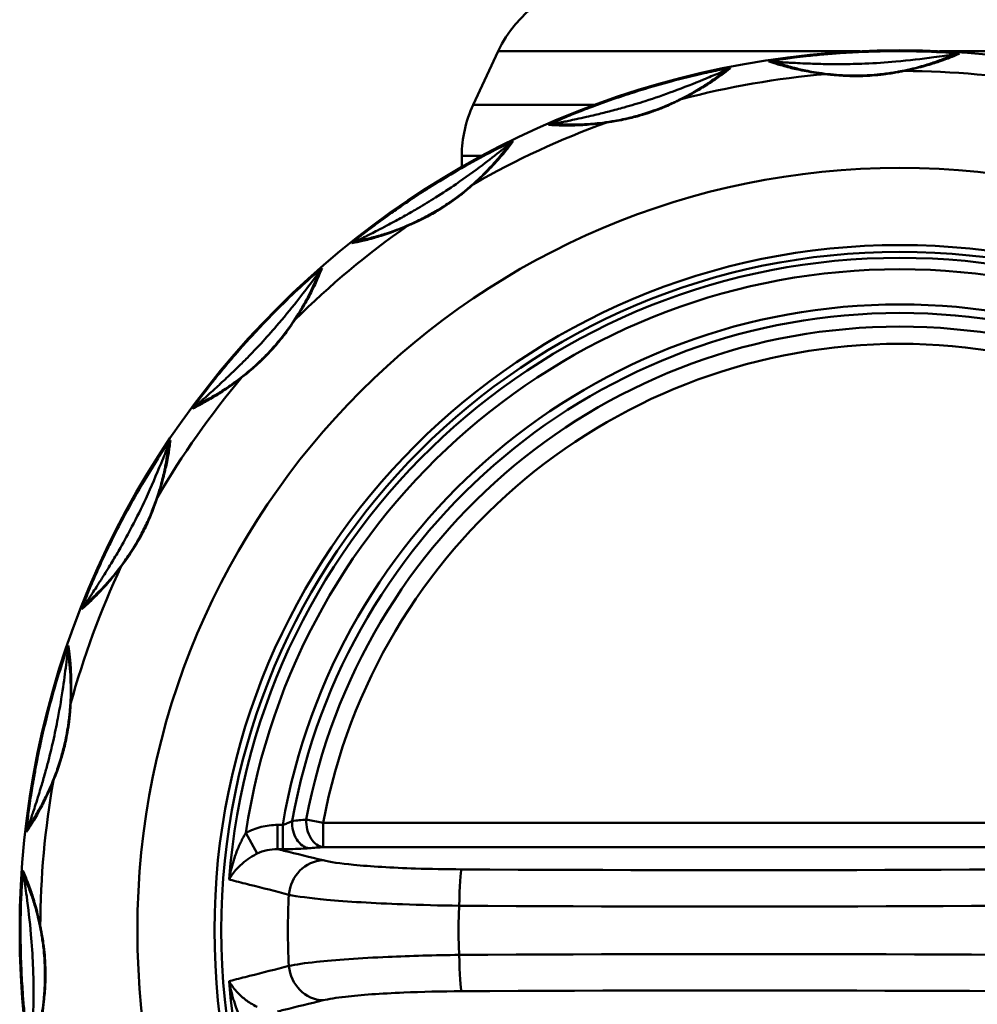
# Model space of a CAD drawing. Units: millimetres. Extents: x 394 to 1041, y 158 to 498.
# Drawn here: x 394 to 433, y 318 to 358 of the extents above; entities that cross this region are included whole.
import ezdxf

# ---------------------------------------------------------------- set-up
doc = ezdxf.new("R2010")
doc.units = ezdxf.units.MM
doc.layers.add('AM_0', color=7, linetype='Continuous', lineweight=50)

msp = doc.modelspace()

# ---------------------------------------------------------------- linework, layer by layer
at = {"layer": 'AM_0'}
for p, q in [((413.377, 357.044), (412.35, 354.841)), ((428.24, 357.044), (413.377, 357.044)), ((446.37, 357.044), (431.507, 357.044)), ((412.35, 354.841), (417.347, 354.841)), ((411.882, 352.745), (411.88, 352.284)), ((412.708, 352.745), (411.882, 352.745)), ((404.314, 324.263), (404.314, 325.26)), ((404.314, 325.26), (404.527, 325.26)), ((404.527, 324.263), (404.527, 325.26)), ((406.19, 325.347), (405.495, 325.477)), ((406.19, 325.347), (406.19, 324.351)), ((406.19, 325.347), (453.557, 325.347)), ((403.479, 324.081), (403.014, 324.932)), ((404.527, 324.263), (404.314, 324.263)), ((453.557, 324.351), (406.19, 324.351))]:
    msp.add_line(p, q, dxfattribs=at)
for radius in [36.15, 36.15, 36.15, 31.316, 28.15, 27.87]:
    msp.add_circle((429.873, 320.931), radius, dxfattribs=at)
for centre, radius, start, end in [((417.909, 354.931), 5, 95.119, 155), ((429.873, 320.931), 35.304, 94.9397, 104.7321), ((429.873, 320.931), 35.304, 79.9397, 89.7321), ((416.882, 352.728), 5, 155, 179.8), ((429.873, 320.931), 35.304, 109.9397, 119.7321), ((429.873, 320.931), 35.304, 124.9397, 134.7321), ((429.873, 320.931), 27.626, 4.3324, 175.6676), ((429.873, 320.931), 27.156, 8.474, 171.526), ((429.873, 320.931), 25.713, 9.692, 170.308), ((429.873, 320.931), 25.36, 10.204, 169.796), ((429.873, 320.931), 24.799, 10.5628, 169.4372), ((429.873, 320.931), 24.092, 10.5628, 169.4372), ((429.873, 320.931), 35.304, 139.9397, 149.7321), ((429.873, 320.931), 35.304, 154.9397, 164.7321), ((429.873, 320.931), 35.304, 169.9397, 179.7321), ((429.873, 320.931), 27.626, 184.3324, 355.6676)]:
    msp.add_arc(centre, radius, start, end, dxfattribs=at)
for centre, major_axis, ratio, start_param, end_param in [((432.295, 356.447), (-0.203, 0.457), 0.999199, 5.796879, 6.283185), ((423.02, 355.863), (-0.314, 0.389), 0.999199, 5.796879, 6.283185), ((424.568, 356.132), (0.165, 0.472), 0.999199, 0, 0.486306), ((426.876, 355.607), (0.055, 0.497), 0.932027, 0, 0.210539), ((430.036, 355.736), (-0.095, 0.491), 0.932027, 6.072646, 6.283185), ((421.022, 354.592), (-0.219, 0.449), 0.932027, 6.072646, 6.283185), ((415.638, 353.559), (0.037, 0.499), 0.999199, 0, 0.486306), ((418.004, 353.65), (-0.075, 0.494), 0.932027, 0, 0.210539), ((414.212, 352.899), (-0.404, 0.294), 0.999199, 5.796879, 6.283185), ((412.612, 351.154), (-0.328, 0.377), 0.932027, 6.072646, 6.283185), ((409.94, 349.463), (-0.201, 0.458), 0.932027, 0, 0.210539), ((407.678, 348.763), (-0.093, 0.491), 0.999199, 0, 0.486306), ((406.472, 347.756), (-0.467, 0.18), 0.999199, 5.796879, 6.283185), ((405.377, 345.657), (-0.415, 0.28), 0.932027, 6.072646, 6.283185), ((403.234, 343.331), (-0.312, 0.39), 0.932027, 0, 0.210539), ((401.231, 342.07), (-0.217, 0.45), 0.999199, 0, 0.486306), ((400.326, 340.786), (-0.497, 0.053), 0.999199, 5.796879, 6.283185), ((399.812, 338.474), (-0.473, 0.163), 0.932027, 6.072646, 6.283185), ((398.344, 335.673), (-0.403, 0.296), 0.932027, 0, 0.210539), ((396.736, 333.936), (-0.326, 0.379), 0.999199, 0, 0.486306), ((396.194, 332.462), (-0.494, -0.078), 0.999199, 5.796879, 6.283185), ((396.296, 330.096), (-0.499, 0.035), 0.932027, 6.072646, 6.283185), ((395.603, 327.011), (-0.466, 0.182), 0.932027, 0, 0.210539), ((394.499, 324.916), (-0.413, 0.282), 0.999199, 0, 0.486306), ((394.357, 323.352), (-0.457, -0.203), 0.999199, 5.796879, 6.283185), ((395.068, 321.093), (-0.491, -0.095), 0.932027, 6.072646, 6.283185), ((395.197, 317.934), (-0.497, 0.055), 0.932027, 0, 0.210539)]:
    msp.add_ellipse(centre, major_axis=major_axis, ratio=ratio, start_param=start_param, end_param=end_param, dxfattribs=at)
at = {"layer": 'AM_0', "extrusion": (0, 0, -1)}
for centre, major_axis, ratio, start_param, end_param in [((405.611, 325.298), (0.084, -0.996), 0.694661, 0.12146, 1.75546), ((406.19, 325.347), (0.084, -0.996), 0.694062, 0.121362, 1.759709), ((406.188, 322.312), (0.355, 1.457), 0.937868, 4.54292, 6.02929), ((411.875, 321.939), (0.008, 1.5), 0.06309, 4.71204, 6.195744), ((423.271, 339.205), (180.631, 0), 0.087489, 1.428479, 1.633929), ((423.271, 337.711), (-182.131, 0), 0.086768, 4.570071, 4.775522), ((423.271, 304.15), (182.131, 0), 0.086768, 4.649256, 4.854707), ((411.875, 319.922), (0.008, -1.5), 0.06309, 0.087441, 1.571145), ((406.188, 319.549), (0.355, -1.457), 0.937868, 0.253895, 1.740265), ((423.271, 302.656), (-180.631, 0), 0.087489, 1.507663, 1.713114)]:
    msp.add_ellipse(centre, major_axis=major_axis, ratio=ratio, start_param=start_param, end_param=end_param, dxfattribs=at)
at = {"layer": 'AM_0'}
for points, knots in [([(432.329, 356.946), (432.333, 356.948), (432.276, 356.954), (432.107, 356.968), (432.001, 356.976), (431.732, 356.994), (431.56, 357.003), (430.845, 357.036), (430.278, 357.048), (429.286, 357.044), (428.854, 357.034), (428.091, 357.004), (427.76, 356.986), (427.202, 356.948), (426.977, 356.93), (426.507, 356.889), (426.264, 356.865), (425.861, 356.821), (425.702, 356.803), (425.425, 356.768), (425.305, 356.753), (425.108, 356.726), (425.028, 356.714), (424.879, 356.692), (424.809, 356.682), (424.704, 356.665), (424.665, 356.659), (424.589, 356.646), (424.555, 356.64), (424.514, 356.632), (424.503, 356.63), (424.493, 356.627), (424.492, 356.626), (424.493, 356.626)], [-0.8557543, -0.8557543, -0.8557543, -0.8557543, -0.8156944, -0.8156944, -0.7774543, -0.7774543, -0.7237301, -0.7237301, -0.5576957, -0.5576957, -0.4299769, -0.4299769, -0.3317316, -0.3317316, -0.2647749, -0.2647749, -0.1921324, -0.1921324, -0.1440622, -0.1440622, -0.1070851, -0.1070851, -0.0810244, -0.0810244, -0.0562114, -0.0562114, -0.0399404, -0.0399404, -0.0208993, -0.0208993, -0.0080382, -0.0080382, 0, 0, 0, 0]), ([(424.733, 356.604), (424.732, 356.604), (424.733, 356.604), (424.741, 356.604), (424.751, 356.604), (424.786, 356.603), (424.816, 356.601), (424.881, 356.598), (424.916, 356.596), (425.008, 356.591), (425.07, 356.587), (425.203, 356.58), (425.275, 356.576), (425.453, 356.567), (425.561, 356.561), (425.816, 356.549), (425.964, 356.542), (426.341, 356.528), (426.573, 356.521), (427.025, 356.513), (427.244, 356.511), (427.789, 356.514), (428.116, 356.521), (428.867, 356.552), (429.291, 356.581), (430.248, 356.666), (430.78, 356.729), (431.423, 356.814), (431.575, 356.835), (431.811, 356.868), (431.902, 356.88), (432.047, 356.9), (432.096, 356.906), (432.092, 356.904)], [0, 0, 0, 0, 0.0080382, 0.0080382, 0.0208993, 0.0208993, 0.0399404, 0.0399404, 0.0562114, 0.0562114, 0.0810244, 0.0810244, 0.1070851, 0.1070851, 0.1440622, 0.1440622, 0.1921324, 0.1921324, 0.2647749, 0.2647749, 0.3317316, 0.3317316, 0.4299769, 0.4299769, 0.5576957, 0.5576957, 0.7237301, 0.7237301, 0.7774543, 0.7774543, 0.8156944, 0.8156944, 0.8557543, 0.8557543, 0.8557543, 0.8557543]), ([(432.092, 356.904), (432.029, 356.876), (431.935, 356.835), (431.676, 356.729), (431.518, 356.667), (431.158, 356.543), (430.986, 356.486), (430.555, 356.364), (430.31, 356.299), (429.941, 356.227)], [0, 0, 0, 0, 0.538723, 0.538723, 1.031283, 1.031283, 1.372348, 1.372348, 1.69918, 1.69918, 1.69918, 1.69918]), ([(430.038, 356.235), (430.432, 356.31), (430.693, 356.379), (431.151, 356.507), (431.335, 356.567), (431.718, 356.697), (431.886, 356.762), (432.162, 356.873), (432.262, 356.916), (432.329, 356.946)], [-1.69918, -1.69918, -1.69918, -1.69918, -1.372348, -1.372348, -1.031283, -1.031283, -0.538723, -0.538723, 0, 0, 0, 0]), ([(422.924, 356.354), (422.931, 356.36), (422.761, 356.33), (422.353, 356.25), (422.099, 356.197), (421.394, 356.039), (420.933, 355.925), (420.076, 355.694), (419.677, 355.579), (418.985, 355.367), (418.691, 355.273), (418.194, 355.106), (417.989, 355.035), (417.589, 354.893), (417.395, 354.822), (417.078, 354.703), (416.956, 354.656), (416.689, 354.552), (416.545, 354.495), (416.295, 354.393), (416.187, 354.349), (416.003, 354.271), (415.925, 354.238), (415.793, 354.181), (415.738, 354.157), (415.654, 354.12), (415.623, 354.106), (415.561, 354.078), (415.53, 354.064), (415.489, 354.044), (415.474, 354.037), (415.453, 354.027), (415.445, 354.023), (415.438, 354.018), (415.437, 354.017), (415.438, 354.017)], [-0.8557298, -0.8557298, -0.8557298, -0.8557298, -0.7871548, -0.7871548, -0.7079157, -0.7079157, -0.5680195, -0.5680195, -0.4451584, -0.4451584, -0.3539698, -0.3539698, -0.2898831, -0.2898831, -0.2284688, -0.2284688, -0.189473, -0.189473, -0.1429841, -0.1429841, -0.1072235, -0.1072235, -0.0797152, -0.0797152, -0.0585551, -0.0585551, -0.0450591, -0.0450591, -0.0291154, -0.0291154, -0.0183716, -0.0183716, -0.0080382, -0.0080382, 0, 0, 0, 0]), ([(420.896, 355.074), (421.256, 355.249), (421.49, 355.383), (421.9, 355.626), (422.062, 355.731), (422.398, 355.956), (422.543, 356.062), (422.781, 356.24), (422.867, 356.308), (422.924, 356.354)], [-1.699185, -1.699185, -1.699185, -1.699185, -1.372354, -1.372354, -1.031282, -1.031282, -0.538972, -0.538972, 0, 0, 0, 0]), ([(424.493, 356.626), (424.562, 356.602), (424.666, 356.567), (424.95, 356.479), (425.123, 356.428), (425.516, 356.329), (425.703, 356.285), (426.17, 356.194), (426.436, 356.147), (426.833, 356.104)], [-1.69918, -1.69918, -1.69918, -1.69918, -1.15956, -1.15956, -0.666224, -0.666224, -0.326831, -0.326831, 0, 0, 0, 0]), ([(426.931, 356.104), (426.558, 356.145), (426.308, 356.191), (425.87, 356.277), (425.694, 356.319), (425.325, 356.414), (425.163, 356.463), (424.895, 356.547), (424.797, 356.581), (424.733, 356.604)], [0, 0, 0, 0, 0.326831, 0.326831, 0.666224, 0.666224, 1.15956, 1.15956, 1.69918, 1.69918, 1.69918, 1.69918]), ([(415.675, 354.058), (415.674, 354.058), (415.675, 354.058), (415.682, 354.06), (415.689, 354.062), (415.708, 354.066), (415.722, 354.069), (415.76, 354.078), (415.788, 354.084), (415.846, 354.096), (415.875, 354.102), (415.953, 354.119), (416.005, 354.129), (416.129, 354.155), (416.203, 354.171), (416.378, 354.208), (416.481, 354.23), (416.721, 354.282), (416.861, 354.313), (417.121, 354.372), (417.241, 354.399), (417.553, 354.473), (417.746, 354.521), (418.142, 354.623), (418.346, 354.678), (418.841, 354.817), (419.132, 354.905), (419.81, 355.121), (420.195, 355.255), (420.999, 355.552), (421.416, 355.717), (422.027, 355.969), (422.241, 356.059), (422.577, 356.201), (422.712, 356.258), (422.706, 356.252)], [0, 0, 0, 0, 0.0080382, 0.0080382, 0.0183716, 0.0183716, 0.0291154, 0.0291154, 0.0450591, 0.0450591, 0.0585551, 0.0585551, 0.0797152, 0.0797152, 0.1072235, 0.1072235, 0.1429841, 0.1429841, 0.189473, 0.189473, 0.2284688, 0.2284688, 0.2898831, 0.2898831, 0.3539698, 0.3539698, 0.4451584, 0.4451584, 0.5680195, 0.5680195, 0.7079157, 0.7079157, 0.7871548, 0.7871548, 0.8557298, 0.8557298, 0.8557298, 0.8557298]), ([(422.706, 356.252), (422.652, 356.209), (422.572, 356.145), (422.349, 355.976), (422.213, 355.875), (421.898, 355.662), (421.746, 355.563), (421.361, 355.333), (421.141, 355.206), (420.803, 355.042)], [0, 0, 0, 0, 0.538972, 0.538972, 1.031282, 1.031282, 1.372354, 1.372354, 1.699185, 1.699185, 1.699185, 1.699185]), ([(426.833, 356.104), (426.88, 356.098), (426.955, 356.088), (427.234, 356.057), (427.482, 356.035), (427.939, 356.019), (428.145, 356.018), (428.479, 356.029), (428.606, 356.035), (428.893, 356.056), (429.051, 356.072), (429.305, 356.104), (429.405, 356.118), (429.593, 356.148), (429.683, 356.163), (429.836, 356.192), (429.902, 356.206), (429.988, 356.224), (430.017, 356.23), (430.038, 356.235)], [-0.3754619, -0.3754619, -0.3754619, -0.3754619, -0.3374746, -0.3374746, -0.2578578, -0.2578578, -0.1966141, -0.1966141, -0.1589072, -0.1589072, -0.1110947, -0.1110947, -0.0791137, -0.0791137, -0.0470885, -0.0470885, -0.018111, -0.018111, 0, 0, 0, 0]), ([(429.941, 356.227), (429.92, 356.223), (429.894, 356.218), (429.813, 356.203), (429.751, 356.192), (429.607, 356.167), (429.523, 356.154), (429.345, 356.129), (429.252, 356.117), (429.013, 356.09), (428.865, 356.077), (428.596, 356.058), (428.476, 356.052), (428.162, 356.042), (427.968, 356.042), (427.54, 356.052), (427.306, 356.068), (427.045, 356.092), (426.975, 356.099), (426.931, 356.104)], [0, 0, 0, 0, 0.018111, 0.018111, 0.0470885, 0.0470885, 0.0791137, 0.0791137, 0.1110947, 0.1110947, 0.1589072, 0.1589072, 0.1966141, 0.1966141, 0.2578578, 0.2578578, 0.3374746, 0.3374746, 0.3754619, 0.3754619, 0.3754619, 0.3754619]), ([(417.834, 354.119), (417.878, 354.124), (417.949, 354.134), (418.219, 354.174), (418.466, 354.218), (418.912, 354.32), (419.112, 354.372), (419.433, 354.469), (419.555, 354.508), (419.827, 354.603), (419.977, 354.659), (420.216, 354.756), (420.309, 354.796), (420.485, 354.874), (420.568, 354.912), (420.71, 354.98), (420.77, 355.01), (420.85, 355.051), (420.876, 355.064), (420.896, 355.074)], [-0.3754621, -0.3754621, -0.3754621, -0.3754621, -0.3390517, -0.3390517, -0.2591131, -0.2591131, -0.1976218, -0.1976218, -0.1598197, -0.1598197, -0.1117435, -0.1117435, -0.0795862, -0.0795862, -0.0474205, -0.0474205, -0.0182386, -0.0182386, 0, 0, 0, 0]), ([(420.803, 355.042), (420.784, 355.032), (420.76, 355.02), (420.685, 354.985), (420.627, 354.958), (420.493, 354.897), (420.415, 354.862), (420.249, 354.792), (420.162, 354.756), (419.936, 354.667), (419.795, 354.615), (419.539, 354.528), (419.424, 354.491), (419.123, 354.4), (418.935, 354.349), (418.518, 354.249), (418.288, 354.204), (418.035, 354.161), (417.97, 354.15), (417.928, 354.144)], [0, 0, 0, 0, 0.0182386, 0.0182386, 0.0474205, 0.0474205, 0.0795862, 0.0795862, 0.1117435, 0.1117435, 0.1598197, 0.1598197, 0.1976218, 0.1976218, 0.2591131, 0.2591131, 0.3390517, 0.3390517, 0.3754621, 0.3754621, 0.3754621, 0.3754621]), ([(415.438, 354.017), (415.51, 354.012), (415.619, 354.005), (415.915, 353.994), (416.094, 353.989), (416.498, 353.995), (416.692, 354.001), (417.169, 354.034), (417.438, 354.057), (417.834, 354.119)], [-1.699185, -1.699185, -1.699185, -1.699185, -1.161423, -1.161423, -0.670134, -0.670134, -0.326831, -0.326831, 0, 0, 0, 0]), ([(417.928, 354.144), (417.556, 354.087), (417.304, 354.066), (416.855, 354.037), (416.673, 354.032), (416.293, 354.028), (416.124, 354.033), (415.845, 354.045), (415.743, 354.052), (415.675, 354.058)], [0, 0, 0, 0, 0.326831, 0.326831, 0.670134, 0.670134, 1.161423, 1.161423, 1.699185, 1.699185, 1.699185, 1.699185]), ([(413.992, 353.348), (413.994, 353.35), (413.986, 353.347), (413.912, 353.316), (413.756, 353.242), (413.299, 353.016), (412.963, 352.843), (412.23, 352.446), (411.825, 352.216), (411.13, 351.803), (410.836, 351.623), (410.307, 351.288), (410.071, 351.135), (409.681, 350.874), (409.526, 350.769), (409.205, 350.547), (409.039, 350.431), (408.773, 350.24), (408.672, 350.167), (408.446, 350.001), (408.32, 349.908), (408.103, 349.743), (408.01, 349.672), (407.851, 349.549), (407.783, 349.496), (407.669, 349.406), (407.622, 349.368), (407.55, 349.31), (407.523, 349.288), (407.47, 349.244), (407.444, 349.223), (407.408, 349.193), (407.396, 349.183), (407.378, 349.167), (407.372, 349.161), (407.366, 349.155), (407.365, 349.153), (407.366, 349.154)], [-0.8557543, -0.8557543, -0.8557543, -0.8557543, -0.8393864, -0.8393864, -0.7774568, -0.7774568, -0.6658926, -0.6658926, -0.5284554, -0.5284554, -0.4266477, -0.4266477, -0.3432572, -0.3432572, -0.2878244, -0.2878244, -0.2277563, -0.2277563, -0.1907323, -0.1907323, -0.1438878, -0.1438878, -0.1078536, -0.1078536, -0.080135, -0.080135, -0.058813, -0.058813, -0.0451441, -0.0451441, -0.0291643, -0.0291643, -0.0183791, -0.0183791, -0.0080382, -0.0080382, 0, 0, 0, 0]), ([(407.585, 349.254), (407.584, 349.254), (407.585, 349.254), (407.591, 349.258), (407.597, 349.262), (407.615, 349.271), (407.627, 349.277), (407.662, 349.296), (407.688, 349.309), (407.741, 349.336), (407.768, 349.349), (407.84, 349.386), (407.887, 349.41), (408.002, 349.468), (408.07, 349.502), (408.231, 349.584), (408.325, 349.632), (408.546, 349.746), (408.674, 349.812), (408.906, 349.934), (409.009, 349.989), (409.281, 350.136), (409.451, 350.23), (409.78, 350.415), (409.938, 350.506), (410.333, 350.739), (410.569, 350.883), (411.09, 351.212), (411.373, 351.399), (412.022, 351.845), (412.384, 352.108), (413.006, 352.575), (413.277, 352.784), (413.631, 353.06), (413.749, 353.151), (413.801, 353.19), (413.807, 353.193), (413.808, 353.194)], [0, 0, 0, 0, 0.0080382, 0.0080382, 0.0183791, 0.0183791, 0.0291643, 0.0291643, 0.0451441, 0.0451441, 0.058813, 0.058813, 0.080135, 0.080135, 0.1078536, 0.1078536, 0.1438878, 0.1438878, 0.1907323, 0.1907323, 0.2277563, 0.2277563, 0.2878244, 0.2878244, 0.3432572, 0.3432572, 0.4266477, 0.4266477, 0.5284554, 0.5284554, 0.6658926, 0.6658926, 0.7774568, 0.7774568, 0.8393864, 0.8393864, 0.8522997, 0.8522997, 0.8522997, 0.8522997]), ([(413.808, 353.193), (413.768, 353.138), (413.707, 353.055), (413.535, 352.834), (413.429, 352.702), (413.18, 352.414), (413.059, 352.279), (412.747, 351.958), (412.567, 351.778), (412.284, 351.532)], [0, 0, 0, 0, 0.538723, 0.538723, 1.031283, 1.031283, 1.372348, 1.372348, 1.69918, 1.69918, 1.69918, 1.69918]), ([(412.364, 351.587), (412.667, 351.849), (412.859, 352.039), (413.192, 352.38), (413.321, 352.523), (413.588, 352.828), (413.7, 352.968), (413.884, 353.202), (413.949, 353.29), (413.992, 353.348)], [-1.69918, -1.69918, -1.69918, -1.69918, -1.372348, -1.372348, -1.031283, -1.031283, -0.538723, -0.538723, 0, 0, 0, 0]), ([(409.654, 349.872), (409.697, 349.889), (409.767, 349.918), (410.024, 350.031), (410.25, 350.137), (410.654, 350.351), (410.833, 350.453), (411.117, 350.629), (411.224, 350.699), (411.462, 350.86), (411.591, 350.953), (411.795, 351.107), (411.874, 351.169), (412.022, 351.29), (412.092, 351.348), (412.211, 351.45), (412.261, 351.494), (412.326, 351.553), (412.348, 351.572), (412.364, 351.587)], [-0.3754619, -0.3754619, -0.3754619, -0.3754619, -0.3374572, -0.3374572, -0.257844, -0.257844, -0.196603, -0.196603, -0.1588972, -0.1588972, -0.1110875, -0.1110875, -0.0791084, -0.0791084, -0.0470849, -0.0470849, -0.0181096, -0.0181096, 0, 0, 0, 0]), ([(412.284, 351.532), (412.268, 351.518), (412.247, 351.5), (412.185, 351.447), (412.137, 351.406), (412.024, 351.313), (411.958, 351.26), (411.817, 351.15), (411.742, 351.093), (411.549, 350.95), (411.427, 350.864), (411.203, 350.713), (411.102, 350.648), (410.836, 350.482), (410.668, 350.385), (410.292, 350.18), (410.082, 350.077), (409.844, 349.967), (409.779, 349.938), (409.739, 349.921)], [0, 0, 0, 0, 0.0181096, 0.0181096, 0.0470849, 0.0470849, 0.0791084, 0.0791084, 0.1110875, 0.1110875, 0.1588972, 0.1588972, 0.196603, 0.196603, 0.257844, 0.257844, 0.3374572, 0.3374572, 0.3754619, 0.3754619, 0.3754619, 0.3754619]), ([(409.739, 349.921), (409.395, 349.77), (409.156, 349.684), (408.733, 349.54), (408.559, 349.488), (408.193, 349.386), (408.027, 349.347), (407.753, 349.286), (407.652, 349.267), (407.585, 349.254)], [0, 0, 0, 0, 0.326831, 0.326831, 0.666233, 0.666233, 1.159565, 1.159565, 1.69918, 1.69918, 1.69918, 1.69918]), ([(407.366, 349.154), (407.438, 349.167), (407.545, 349.189), (407.836, 349.255), (408.011, 349.297), (408.401, 349.408), (408.585, 349.463), (409.034, 349.618), (409.288, 349.71), (409.654, 349.872)], [-1.69918, -1.69918, -1.69918, -1.69918, -1.159565, -1.159565, -0.666233, -0.666233, -0.326831, -0.326831, 0, 0, 0, 0]), ([(406.143, 348.133), (406.144, 348.136), (406.135, 348.129), (406.054, 348.065), (405.906, 347.938), (405.494, 347.574), (405.203, 347.308), (404.593, 346.727), (404.27, 346.406), (403.726, 345.845), (403.502, 345.608), (403.094, 345.165), (402.91, 344.959), (402.609, 344.616), (402.491, 344.479), (402.243, 344.188), (402.113, 344.032), (401.907, 343.781), (401.829, 343.685), (401.653, 343.467), (401.556, 343.344), (401.389, 343.128), (401.317, 343.035), (401.195, 342.875), (401.143, 342.806), (401.056, 342.689), (401.02, 342.64), (400.966, 342.565), (400.945, 342.537), (400.905, 342.481), (400.886, 342.454), (400.859, 342.416), (400.85, 342.402), (400.837, 342.382), (400.832, 342.375), (400.828, 342.367), (400.828, 342.366), (400.829, 342.367)], [-0.8557449, -0.8557449, -0.8557449, -0.8557449, -0.8365677, -0.8365677, -0.7700821, -0.7700821, -0.6538096, -0.6538096, -0.5192054, -0.5192054, -0.4227071, -0.4227071, -0.3410441, -0.3410441, -0.2876126, -0.2876126, -0.2277391, -0.2277391, -0.1910259, -0.1910259, -0.1440984, -0.1440984, -0.1080004, -0.1080004, -0.0802326, -0.0802326, -0.0588728, -0.0588728, -0.0451633, -0.0451633, -0.0291754, -0.0291754, -0.0183808, -0.0183808, -0.0080382, -0.0080382, 0, 0, 0, 0]), ([(401.014, 342.52), (401.013, 342.52), (401.013, 342.521), (401.018, 342.526), (401.023, 342.531), (401.038, 342.545), (401.048, 342.554), (401.078, 342.581), (401.099, 342.6), (401.144, 342.64), (401.166, 342.66), (401.226, 342.714), (401.266, 342.75), (401.362, 342.835), (401.419, 342.886), (401.553, 343.007), (401.632, 343.078), (401.816, 343.245), (401.923, 343.343), (402.115, 343.52), (402.199, 343.6), (402.423, 343.811), (402.563, 343.945), (402.827, 344.203), (402.951, 344.327), (403.264, 344.645), (403.452, 344.842), (403.854, 345.277), (404.068, 345.517), (404.565, 346.095), (404.843, 346.435), (405.332, 347.055), (405.55, 347.34), (405.844, 347.728), (405.946, 347.863), (406, 347.931), (406.006, 347.938), (406.005, 347.936)], [0, 0, 0, 0, 0.0080382, 0.0080382, 0.0183808, 0.0183808, 0.0291754, 0.0291754, 0.0451633, 0.0451633, 0.0588728, 0.0588728, 0.0802326, 0.0802326, 0.1080004, 0.1080004, 0.1440984, 0.1440984, 0.1910259, 0.1910259, 0.2277391, 0.2277391, 0.2876126, 0.2876126, 0.3410441, 0.3410441, 0.4227071, 0.4227071, 0.5192054, 0.5192054, 0.6538096, 0.6538096, 0.7700821, 0.7700821, 0.8365677, 0.8365677, 0.8557449, 0.8557449, 0.8557449, 0.8557449]), ([(406.005, 347.936), (405.981, 347.872), (405.943, 347.777), (405.835, 347.519), (405.767, 347.364), (405.6, 347.021), (405.518, 346.859), (405.3, 346.468), (405.173, 346.248), (404.963, 345.936)], [0, 0, 0, 0, 0.538065, 0.538065, 1.031287, 1.031287, 1.372335, 1.372335, 1.699166, 1.699166, 1.699166, 1.699166]), ([(405.027, 346.011), (405.251, 346.342), (405.387, 346.575), (405.621, 346.991), (405.709, 347.163), (405.887, 347.526), (405.96, 347.691), (406.077, 347.964), (406.117, 348.066), (406.143, 348.133)], [-1.699166, -1.699166, -1.699166, -1.699166, -1.372335, -1.372335, -1.031287, -1.031287, -0.538065, -0.538065, 0, 0, 0, 0]), ([(402.853, 343.652), (402.894, 343.684), (402.964, 343.738), (403.198, 343.926), (403.388, 344.087), (403.718, 344.397), (403.863, 344.542), (404.089, 344.784), (404.173, 344.878), (404.358, 345.093), (404.456, 345.214), (404.61, 345.413), (404.669, 345.491), (404.779, 345.643), (404.83, 345.716), (404.917, 345.843), (404.952, 345.897), (404.999, 345.969), (405.015, 345.993), (405.027, 346.011)], [-0.3754614, -0.3754614, -0.3754614, -0.3754614, -0.3329259, -0.3329259, -0.2542469, -0.2542469, -0.1937245, -0.1937245, -0.1563078, -0.1563078, -0.1092478, -0.1092478, -0.0777701, -0.0777701, -0.046151, -0.046151, -0.0177504, -0.0177504, 0, 0, 0, 0]), ([(404.963, 345.936), (404.951, 345.92), (404.937, 345.898), (404.891, 345.831), (404.856, 345.781), (404.774, 345.665), (404.724, 345.597), (404.619, 345.457), (404.563, 345.384), (404.416, 345.199), (404.322, 345.086), (404.148, 344.885), (404.068, 344.797), (403.856, 344.569), (403.721, 344.433), (403.414, 344.139), (403.24, 343.985), (403.024, 343.804), (402.96, 343.752), (402.922, 343.722)], [0, 0, 0, 0, 0.0177504, 0.0177504, 0.046151, 0.046151, 0.0777701, 0.0777701, 0.1092478, 0.1092478, 0.1563078, 0.1563078, 0.1937245, 0.1937245, 0.2542469, 0.2542469, 0.3329259, 0.3329259, 0.3754614, 0.3754614, 0.3754614, 0.3754614]), ([(400.829, 342.367), (400.895, 342.399), (400.994, 342.448), (401.262, 342.589), (401.423, 342.677), (401.772, 342.886), (401.932, 342.985), (402.319, 343.247), (402.541, 343.401), (402.853, 343.652)], [-1.699166, -1.699166, -1.699166, -1.699166, -1.15493, -1.15493, -0.655942, -0.655942, -0.326831, -0.326831, 0, 0, 0, 0]), ([(402.922, 343.722), (402.628, 343.487), (402.42, 343.342), (402.054, 343.097), (401.904, 343.005), (401.575, 342.81), (401.422, 342.728), (401.17, 342.596), (401.076, 342.55), (401.014, 342.52)], [0, 0, 0, 0, 0.326831, 0.326831, 0.655942, 0.655942, 1.15493, 1.15493, 1.699166, 1.699166, 1.699166, 1.699166]), ([(399.911, 341.064), (399.912, 341.069), (399.881, 341.027), (399.791, 340.899), (399.735, 340.817), (399.592, 340.603), (399.501, 340.464), (399.116, 339.866), (398.819, 339.376), (398.32, 338.507), (398.11, 338.124), (397.751, 337.441), (397.599, 337.142), (397.35, 336.635), (397.251, 336.427), (397.049, 335.995), (396.947, 335.77), (396.784, 335.399), (396.721, 335.252), (396.612, 334.995), (396.566, 334.884), (396.491, 334.7), (396.461, 334.626), (396.405, 334.486), (396.38, 334.42), (396.341, 334.321), (396.327, 334.284), (396.301, 334.212), (396.289, 334.179), (396.275, 334.14), (396.272, 334.129), (396.269, 334.12), (396.269, 334.118), (396.27, 334.119)], [0.8500965, 0.8500965, 0.8500965, 0.8500965, 0.8881689, 0.8881689, 0.9248931, 0.9248931, 0.9769911, 0.9769911, 1.1445826, 1.1445826, 1.2736173, 1.2736173, 1.3728748, 1.3728748, 1.4408556, 1.4408556, 1.5140745, 1.5140745, 1.5620292, 1.5620292, 1.5989174, 1.5989174, 1.6248842, 1.6248842, 1.6496761, 1.6496761, 1.665926, 1.665926, 1.6849563, 1.6849563, 1.6978173, 1.6978173, 1.7058555, 1.7058555, 1.7058555, 1.7058555]), ([(399.382, 338.726), (399.513, 339.104), (399.584, 339.364), (399.702, 339.826), (399.743, 340.015), (399.821, 340.412), (399.849, 340.59), (399.891, 340.884), (399.903, 340.992), (399.911, 341.064)], [-1.699167, -1.699167, -1.699167, -1.699167, -1.372336, -1.372336, -1.031286, -1.031286, -0.538112, -0.538112, 0, 0, 0, 0]), ([(396.409, 334.315), (396.409, 334.314), (396.409, 334.315), (396.413, 334.322), (396.418, 334.331), (396.437, 334.361), (396.453, 334.386), (396.489, 334.441), (396.507, 334.47), (396.558, 334.547), (396.592, 334.599), (396.665, 334.71), (396.704, 334.77), (396.801, 334.919), (396.86, 335.01), (396.997, 335.224), (397.077, 335.348), (397.278, 335.669), (397.401, 335.868), (397.637, 336.26), (397.75, 336.452), (398.023, 336.931), (398.181, 337.221), (398.533, 337.894), (398.722, 338.279), (399.129, 339.158), (399.342, 339.656), (399.587, 340.251), (399.643, 340.388), (399.728, 340.597), (399.761, 340.678), (399.812, 340.802), (399.829, 340.843), (399.829, 340.838)], [-1.7058555, -1.7058555, -1.7058555, -1.7058555, -1.6978173, -1.6978173, -1.6849563, -1.6849563, -1.665926, -1.665926, -1.6496761, -1.6496761, -1.6248842, -1.6248842, -1.5989174, -1.5989174, -1.5620292, -1.5620292, -1.5140745, -1.5140745, -1.4408556, -1.4408556, -1.3728748, -1.3728748, -1.2736173, -1.2736173, -1.1445826, -1.1445826, -0.9769911, -0.9769911, -0.9248931, -0.9248931, -0.8881689, -0.8881689, -0.8500965, -0.8500965, -0.8500965, -0.8500965]), ([(399.829, 340.838), (399.822, 340.77), (399.81, 340.668), (399.772, 340.391), (399.747, 340.224), (399.675, 339.85), (399.638, 339.672), (399.528, 339.238), (399.462, 338.993), (399.34, 338.637)], [0, 0, 0, 0, 0.538112, 0.538112, 1.031286, 1.031286, 1.372336, 1.372336, 1.699167, 1.699167, 1.699167, 1.699167]), ([(397.893, 335.885), (397.961, 335.973), (398.121, 336.185), (398.422, 336.639), (398.572, 336.885), (398.815, 337.334), (398.913, 337.535), (399.074, 337.891), (399.139, 338.047), (399.236, 338.3), (399.273, 338.401), (399.325, 338.551), (399.344, 338.607), (399.368, 338.682), (399.376, 338.706), (399.382, 338.726)], [-0.3754517, -0.3754517, -0.3754517, -0.3754517, -0.2843781, -0.2843781, -0.1989409, -0.1989409, -0.1332199, -0.1332199, -0.0806719, -0.0806719, -0.0429309, -0.0429309, -0.0165119, -0.0165119, 0, 0, 0, 0]), ([(399.34, 338.637), (399.334, 338.619), (399.326, 338.596), (399.301, 338.527), (399.283, 338.475), (399.231, 338.336), (399.195, 338.242), (399.1, 338.007), (399.037, 337.86), (398.884, 337.528), (398.79, 337.34), (398.563, 336.917), (398.425, 336.685), (398.148, 336.255), (398.003, 336.054), (397.941, 335.97)], [0, 0, 0, 0, 0.0165119, 0.0165119, 0.0429309, 0.0429309, 0.0806719, 0.0806719, 0.1332199, 0.1332199, 0.1989409, 0.1989409, 0.2843781, 0.2843781, 0.3754517, 0.3754517, 0.3754517, 0.3754517]), ([(396.27, 334.119), (396.326, 334.167), (396.409, 334.24), (396.631, 334.446), (396.763, 334.572), (397.047, 334.864), (397.175, 335.001), (397.483, 335.355), (397.656, 335.562), (397.893, 335.885)], [-1.699167, -1.699167, -1.699167, -1.699167, -1.155253, -1.155253, -0.656689, -0.656689, -0.326831, -0.326831, 0, 0, 0, 0]), ([(397.941, 335.97), (397.719, 335.667), (397.555, 335.473), (397.265, 335.142), (397.143, 335.013), (396.876, 334.739), (396.75, 334.621), (396.54, 334.428), (396.462, 334.36), (396.409, 334.315)], [0, 0, 0, 0, 0.326831, 0.326831, 0.656689, 0.656689, 1.155253, 1.155253, 1.699167, 1.699167, 1.699167, 1.699167]), ([(395.721, 332.624), (395.721, 332.626), (395.716, 332.616), (395.678, 332.52), (395.613, 332.336), (395.438, 331.815), (395.32, 331.439), (395.082, 330.63), (394.962, 330.191), (394.772, 329.433), (394.696, 329.116), (394.565, 328.528), (394.508, 328.258), (394.419, 327.81), (394.385, 327.633), (394.316, 327.256), (394.281, 327.057), (394.228, 326.736), (394.209, 326.614), (394.166, 326.338), (394.144, 326.183), (394.106, 325.912), (394.091, 325.796), (394.065, 325.595), (394.055, 325.51), (394.038, 325.366), (394.031, 325.305), (394.021, 325.213), (394.018, 325.178), (394.011, 325.11), (394.008, 325.076), (394.004, 325.03), (394.003, 325.014), (394.001, 324.99), (394.001, 324.981), (394.001, 324.973), (394.001, 324.971), (394.002, 324.972)], [-0.8557449, -0.8557449, -0.8557449, -0.8557449, -0.8365665, -0.8365665, -0.770079, -0.770079, -0.6538046, -0.6538046, -0.5192018, -0.5192018, -0.4227056, -0.4227056, -0.3410433, -0.3410433, -0.2876125, -0.2876125, -0.2277391, -0.2277391, -0.191026, -0.191026, -0.1440985, -0.1440985, -0.1080004, -0.1080004, -0.0802327, -0.0802327, -0.0588729, -0.0588729, -0.0451633, -0.0451633, -0.0291754, -0.0291754, -0.0183808, -0.0183808, -0.0080382, -0.0080382, 0, 0, 0, 0]), ([(395.815, 330.227), (395.844, 330.627), (395.845, 330.897), (395.84, 331.373), (395.83, 331.566), (395.803, 331.97), (395.784, 332.149), (395.748, 332.444), (395.732, 332.552), (395.721, 332.624)], [-1.699166, -1.699166, -1.699166, -1.699166, -1.372334, -1.372334, -1.031287, -1.031287, -0.538057, -0.538057, 0, 0, 0, 0]), ([(394.085, 325.198), (394.085, 325.197), (394.085, 325.198), (394.087, 325.205), (394.089, 325.212), (394.095, 325.231), (394.099, 325.244), (394.111, 325.282), (394.12, 325.31), (394.138, 325.366), (394.147, 325.395), (394.173, 325.472), (394.189, 325.523), (394.229, 325.645), (394.253, 325.717), (394.309, 325.889), (394.342, 325.99), (394.418, 326.227), (394.462, 326.365), (394.539, 326.615), (394.573, 326.726), (394.661, 327.02), (394.715, 327.206), (394.814, 327.562), (394.86, 327.732), (394.972, 328.164), (395.036, 328.428), (395.167, 329.006), (395.232, 329.32), (395.374, 330.069), (395.445, 330.503), (395.558, 331.284), (395.604, 331.64), (395.665, 332.124), (395.686, 332.291), (395.698, 332.377), (395.7, 332.386), (395.7, 332.384)], [0, 0, 0, 0, 0.0080382, 0.0080382, 0.0183808, 0.0183808, 0.0291754, 0.0291754, 0.0451633, 0.0451633, 0.0588729, 0.0588729, 0.0802327, 0.0802327, 0.1080004, 0.1080004, 0.1440985, 0.1440985, 0.191026, 0.191026, 0.2277391, 0.2277391, 0.2876125, 0.2876125, 0.3410433, 0.3410433, 0.4227056, 0.4227056, 0.5192018, 0.5192018, 0.6538046, 0.6538046, 0.770079, 0.770079, 0.8365665, 0.8365665, 0.8557449, 0.8557449, 0.8557449, 0.8557449]), ([(395.7, 332.384), (395.711, 332.316), (395.726, 332.215), (395.761, 331.937), (395.78, 331.769), (395.807, 331.389), (395.817, 331.208), (395.824, 330.76), (395.824, 330.506), (395.797, 330.131)], [0, 0, 0, 0, 0.538057, 0.538057, 1.031287, 1.031287, 1.372334, 1.372334, 1.699166, 1.699166, 1.699166, 1.699166]), ([(395.112, 327.098), (395.132, 327.146), (395.166, 327.228), (395.275, 327.508), (395.358, 327.742), (395.489, 328.176), (395.542, 328.374), (395.617, 328.696), (395.643, 328.82), (395.695, 329.098), (395.72, 329.252), (395.754, 329.501), (395.766, 329.599), (395.785, 329.785), (395.793, 329.874), (395.804, 330.027), (395.808, 330.092), (395.813, 330.177), (395.814, 330.206), (395.815, 330.227)], [-0.3754614, -0.3754614, -0.3754614, -0.3754614, -0.332874, -0.332874, -0.2542057, -0.2542057, -0.1936916, -0.1936916, -0.1562783, -0.1562783, -0.1092269, -0.1092269, -0.077755, -0.077755, -0.0461405, -0.0461405, -0.0177464, -0.0177464, 0, 0, 0, 0]), ([(395.797, 330.131), (395.796, 330.111), (395.794, 330.084), (395.788, 330.004), (395.783, 329.944), (395.769, 329.801), (395.76, 329.718), (395.739, 329.544), (395.727, 329.453), (395.692, 329.219), (395.668, 329.075), (395.617, 328.814), (395.593, 328.697), (395.523, 328.394), (395.474, 328.209), (395.355, 327.8), (395.281, 327.58), (395.185, 327.315), (395.155, 327.238), (395.137, 327.193)], [0, 0, 0, 0, 0.0177464, 0.0177464, 0.0461405, 0.0461405, 0.077755, 0.077755, 0.1092269, 0.1092269, 0.1562783, 0.1562783, 0.1936916, 0.1936916, 0.2542057, 0.2542057, 0.332874, 0.332874, 0.3754614, 0.3754614, 0.3754614, 0.3754614]), ([(394.002, 324.972), (394.043, 325.033), (394.105, 325.125), (394.266, 325.382), (394.362, 325.538), (394.559, 325.894), (394.648, 326.06), (394.853, 326.48), (394.967, 326.725), (395.112, 327.098)], [-1.699166, -1.699166, -1.699166, -1.699166, -1.154876, -1.154876, -0.655816, -0.655816, -0.326831, -0.326831, 0, 0, 0, 0]), ([(395.137, 327.193), (395, 326.842), (394.892, 326.613), (394.698, 326.218), (394.614, 326.063), (394.427, 325.729), (394.336, 325.582), (394.183, 325.341), (394.124, 325.255), (394.085, 325.198)], [0, 0, 0, 0, 0.326831, 0.326831, 0.655816, 0.655816, 1.154876, 1.154876, 1.699166, 1.699166, 1.699166, 1.699166]), ([(403.014, 324.932), (403.212, 325.041), (403.424, 325.123), (403.863, 325.232), (404.088, 325.26), (404.314, 325.26)], [0, 0, 0, 0, 0.0677457, 0.0677457, 0.1354915, 0.1354915, 0.1354915, 0.1354915]), ([(404.527, 325.26), (404.563, 325.271), (404.598, 325.283), (404.689, 325.316), (404.743, 325.338), (404.837, 325.382), (404.878, 325.403), (404.915, 325.423)], [0.9515596, 0.9515596, 0.9515596, 0.9515596, 0.9815869, 0.9815869, 1.0296305, 1.0296305, 1.0714903, 1.0714903, 1.0714903, 1.0714903]), ([(402.327, 323.018), (402.369, 323.267), (402.427, 323.519), (402.554, 323.938), (402.615, 324.113), (402.744, 324.426), (402.809, 324.567), (402.923, 324.781), (402.968, 324.86), (403.014, 324.932)], [-0.2728554, -0.2728554, -0.2728554, -0.2728554, -0.173858, -0.173858, -0.1019685, -0.1019685, -0.0392186, -0.0392186, 0, 0, 0, 0]), ([(403.479, 324.081), (403.405, 324.044), (403.333, 324.004), (403.149, 323.892), (403.042, 323.817), (402.83, 323.646), (402.726, 323.548), (402.509, 323.31), (402.405, 323.164), (402.327, 323.018)], [0, 0, 0, 0, 0.0392186, 0.0392186, 0.1019685, 0.1019685, 0.173858, 0.173858, 0.2728554, 0.2728554, 0.2728554, 0.2728554]), ([(404.314, 324.263), (404.169, 324.266), (404.023, 324.252), (403.742, 324.191), (403.606, 324.144), (403.479, 324.081)], [-0.1354915, -0.1354915, -0.1354915, -0.1354915, -0.0677457, -0.0677457, 0, 0, 0, 0]), ([(404.314, 324.263), (404.4, 324.243), (404.485, 324.222), (405.109, 324.07), (405.648, 323.938), (406.188, 323.807)], [-0.5564833, -0.5564833, -0.5564833, -0.5564833, -0.4804972, -0.4804972, 0, 0, 0, 0]), ([(405.611, 324.302), (405.511, 324.293), (405.398, 324.286), (405.135, 324.273), (404.983, 324.269), (404.727, 324.264), (404.627, 324.263), (404.527, 324.263)], [-1.0714903, -1.0714903, -1.0714903, -1.0714903, -1.0296305, -1.0296305, -0.9815869, -0.9815869, -0.9515596, -0.9515596, -0.9515596, -0.9515596]), ([(406.188, 323.807), (406.466, 323.739), (406.893, 323.676), (408.128, 323.555), (409.007, 323.502), (410.585, 323.449), (411.227, 323.437), (411.875, 323.434)], [0, 0, 0, 0, 0.2470205, 0.2470205, 0.5587202, 0.5587202, 0.7535325, 0.7535325, 0.7535325, 0.7535325]), ([(393.859, 323.386), (393.856, 323.391), (393.85, 323.333), (393.836, 323.164), (393.828, 323.059), (393.81, 322.789), (393.801, 322.617), (393.768, 321.903), (393.756, 321.336), (393.76, 320.343), (393.77, 319.912), (393.8, 319.148), (393.818, 318.817), (393.856, 318.26), (393.874, 318.034), (393.915, 317.565), (393.939, 317.321), (393.983, 316.919), (394.001, 316.759), (394.036, 316.482), (394.051, 316.363), (394.078, 316.166), (394.09, 316.086), (394.112, 315.936), (394.122, 315.866), (394.139, 315.761), (394.145, 315.722), (394.158, 315.647), (394.164, 315.612), (394.172, 315.572), (394.174, 315.56), (394.177, 315.551), (394.178, 315.549), (394.178, 315.55)], [-0.8557543, -0.8557543, -0.8557543, -0.8557543, -0.8156944, -0.8156944, -0.7774543, -0.7774543, -0.7237301, -0.7237301, -0.5576957, -0.5576957, -0.4299769, -0.4299769, -0.3317316, -0.3317316, -0.2647749, -0.2647749, -0.1921324, -0.1921324, -0.1440622, -0.1440622, -0.1070851, -0.1070851, -0.0810244, -0.0810244, -0.0562114, -0.0562114, -0.0399404, -0.0399404, -0.0208993, -0.0208993, -0.0080382, -0.0080382, 0, 0, 0, 0]), ([(394.57, 321.096), (394.494, 321.489), (394.425, 321.75), (394.297, 322.209), (394.238, 322.392), (394.107, 322.775), (394.042, 322.943), (393.931, 323.219), (393.888, 323.319), (393.859, 323.386)], [-1.69918, -1.69918, -1.69918, -1.69918, -1.372348, -1.372348, -1.031283, -1.031283, -0.538723, -0.538723, 0, 0, 0, 0]), ([(394.2, 315.79), (394.2, 315.789), (394.2, 315.79), (394.2, 315.798), (394.2, 315.808), (394.201, 315.843), (394.203, 315.873), (394.206, 315.939), (394.208, 315.973), (394.213, 316.066), (394.217, 316.128), (394.224, 316.261), (394.228, 316.332), (394.237, 316.51), (394.243, 316.619), (394.255, 316.873), (394.262, 317.021), (394.276, 317.398), (394.283, 317.63), (394.291, 318.082), (394.293, 318.302), (394.29, 318.846), (394.283, 319.173), (394.252, 319.924), (394.223, 320.348), (394.138, 321.305), (394.075, 321.837), (393.99, 322.48), (393.969, 322.633), (393.936, 322.869), (393.924, 322.96), (393.904, 323.105), (393.898, 323.154), (393.9, 323.149)], [0, 0, 0, 0, 0.0080382, 0.0080382, 0.0208993, 0.0208993, 0.0399404, 0.0399404, 0.0562114, 0.0562114, 0.0810244, 0.0810244, 0.1070851, 0.1070851, 0.1440622, 0.1440622, 0.1921324, 0.1921324, 0.2647749, 0.2647749, 0.3317316, 0.3317316, 0.4299769, 0.4299769, 0.5576957, 0.5576957, 0.7237301, 0.7237301, 0.7774543, 0.7774543, 0.8156944, 0.8156944, 0.8557543, 0.8557543, 0.8557543, 0.8557543]), ([(393.9, 323.149), (393.928, 323.086), (393.969, 322.992), (394.075, 322.733), (394.137, 322.575), (394.261, 322.216), (394.318, 322.043), (394.44, 321.612), (394.506, 321.367), (394.577, 320.998)], [0, 0, 0, 0, 0.538723, 0.538723, 1.031283, 1.031283, 1.372348, 1.372348, 1.69918, 1.69918, 1.69918, 1.69918]), ([(404.781, 322.394), (404.242, 322.532), (403.703, 322.669), (402.924, 322.866), (402.684, 322.927), (402.444, 322.988)], [0, 0, 0, 0, 0.4804972, 0.4804972, 0.6945354, 0.6945354, 0.6945354, 0.6945354]), ([(404.781, 319.467), (404.752, 319.954), (404.738, 320.443), (404.738, 320.931), (404.738, 321.419), (404.752, 321.907), (404.781, 322.394)], [11.0343724, 11.0343724, 11.0343724, 11.0343724, 11.1370305, 11.1370305, 11.1370305, 11.2396876, 11.2396876, 11.2396876, 11.2396876]), ([(411.78, 321.939), (410.983, 321.952), (410.193, 321.972), (408.252, 322.044), (407.17, 322.108), (405.649, 322.248), (405.123, 322.32), (404.781, 322.394)], [-0.7535325, -0.7535325, -0.7535325, -0.7535325, -0.5587202, -0.5587202, -0.2470205, -0.2470205, 0, 0, 0, 0]), ([(411.78, 321.939), (411.76, 321.604), (411.749, 321.267), (411.749, 320.931), (411.749, 320.594), (411.76, 320.258), (411.78, 319.922)], [-11.2379517, -11.2379517, -11.2379517, -11.2379517, -11.1370305, -11.1370305, -11.1370305, -11.0361083, -11.0361083, -11.0361083, -11.0361083]), ([(394.7, 317.891), (394.707, 317.937), (394.716, 318.012), (394.748, 318.291), (394.769, 318.54), (394.785, 318.996), (394.786, 319.203), (394.776, 319.536), (394.769, 319.664), (394.748, 319.95), (394.732, 320.109), (394.7, 320.363), (394.686, 320.462), (394.656, 320.651), (394.641, 320.74), (394.612, 320.894), (394.599, 320.959), (394.58, 321.046), (394.574, 321.074), (394.57, 321.096)], [-0.3754619, -0.3754619, -0.3754619, -0.3754619, -0.3374529, -0.3374529, -0.2578406, -0.2578406, -0.1966003, -0.1966003, -0.1588947, -0.1588947, -0.1110858, -0.1110858, -0.0791072, -0.0791072, -0.047084, -0.047084, -0.0181092, -0.0181092, 0, 0, 0, 0]), ([(394.577, 320.998), (394.581, 320.978), (394.586, 320.951), (394.601, 320.87), (394.612, 320.808), (394.637, 320.664), (394.65, 320.58), (394.675, 320.403), (394.687, 320.31), (394.714, 320.071), (394.727, 319.922), (394.746, 319.653), (394.752, 319.533), (394.762, 319.22), (394.762, 319.026), (394.752, 318.597), (394.736, 318.364), (394.712, 318.103), (394.705, 318.032), (394.7, 317.989)], [0, 0, 0, 0, 0.0181092, 0.0181092, 0.047084, 0.047084, 0.0791072, 0.0791072, 0.1110858, 0.1110858, 0.1588947, 0.1588947, 0.1966003, 0.1966003, 0.2578406, 0.2578406, 0.3374529, 0.3374529, 0.3754619, 0.3754619, 0.3754619, 0.3754619]), ([(404.781, 319.467), (405.051, 319.526), (405.435, 319.583), (406.683, 319.717), (407.702, 319.787), (409.771, 319.878), (410.769, 319.906), (411.78, 319.922)], [-0.7535325, -0.7535325, -0.7535325, -0.7535325, -0.5587358, -0.5587358, -0.2470611, -0.2470611, 0, 0, 0, 0]), ([(402.444, 318.874), (402.684, 318.934), (402.924, 318.995), (403.703, 319.193), (404.242, 319.33), (404.781, 319.467)], [0.2664589, 0.2664589, 0.2664589, 0.2664589, 0.4804972, 0.4804972, 0.9609943, 0.9609943, 0.9609943, 0.9609943]), ([(403.014, 316.929), (402.958, 317.018), (402.902, 317.116), (402.765, 317.384), (402.689, 317.561), (402.531, 317.983), (402.457, 318.231), (402.371, 318.603), (402.347, 318.723), (402.327, 318.844)], [-0.2720109, -0.2720109, -0.2720109, -0.2720109, -0.2239097, -0.2239097, -0.1469479, -0.1469479, -0.0468975, -0.0468975, 0.0008445, 0.0008445, 0.0008445, 0.0008445]), ([(402.327, 318.844), (402.364, 318.773), (402.408, 318.703), (402.561, 318.487), (402.688, 318.346), (402.951, 318.112), (403.078, 318.017), (403.3, 317.876), (403.389, 317.826), (403.479, 317.781)], [-0.0008445, -0.0008445, -0.0008445, -0.0008445, 0.0468975, 0.0468975, 0.1469479, 0.1469479, 0.2239097, 0.2239097, 0.2720109, 0.2720109, 0.2720109, 0.2720109]), ([(411.875, 318.428), (411.053, 318.423), (410.241, 318.405), (408.56, 318.335), (407.733, 318.276), (406.719, 318.158), (406.407, 318.108), (406.188, 318.055)], [0, 0, 0, 0, 0.2470611, 0.2470611, 0.5587358, 0.5587358, 0.7535325, 0.7535325, 0.7535325, 0.7535325]), ([(394.7, 317.989), (394.659, 317.615), (394.613, 317.365), (394.527, 316.927), (394.485, 316.751), (394.39, 316.382), (394.341, 316.22), (394.257, 315.952), (394.223, 315.855), (394.2, 315.79)], [0, 0, 0, 0, 0.326831, 0.326831, 0.666224, 0.666224, 1.15956, 1.15956, 1.69918, 1.69918, 1.69918, 1.69918]), ([(406.188, 318.055), (405.648, 317.923), (405.109, 317.792), (404.485, 317.64), (404.4, 317.619), (404.314, 317.598)], [-0.9609943, -0.9609943, -0.9609943, -0.9609943, -0.4804972, -0.4804972, -0.404511, -0.404511, -0.404511, -0.404511]), ([(394.178, 315.55), (394.202, 315.619), (394.237, 315.723), (394.325, 316.008), (394.376, 316.181), (394.475, 316.573), (394.519, 316.76), (394.61, 317.227), (394.657, 317.493), (394.7, 317.891)], [-1.69918, -1.69918, -1.69918, -1.69918, -1.15956, -1.15956, -0.666224, -0.666224, -0.326831, -0.326831, 0, 0, 0, 0])]:
    msp.add_open_spline(points, degree=3, knots=knots, dxfattribs=at)
for points in [[(404.915, 325.423), (405.108, 325.441), (405.301, 325.459), (405.495, 325.477)], [(406.19, 324.351), (405.997, 324.335), (405.804, 324.318), (405.611, 324.302)], [(402.444, 322.988), (402.405, 322.998), (402.366, 323.008), (402.327, 323.018)], [(402.327, 318.844), (402.366, 318.854), (402.405, 318.864), (402.444, 318.874)]]:
    msp.add_open_spline(points, degree=3, dxfattribs=at)

doc.saveas('drawing.dxf')
